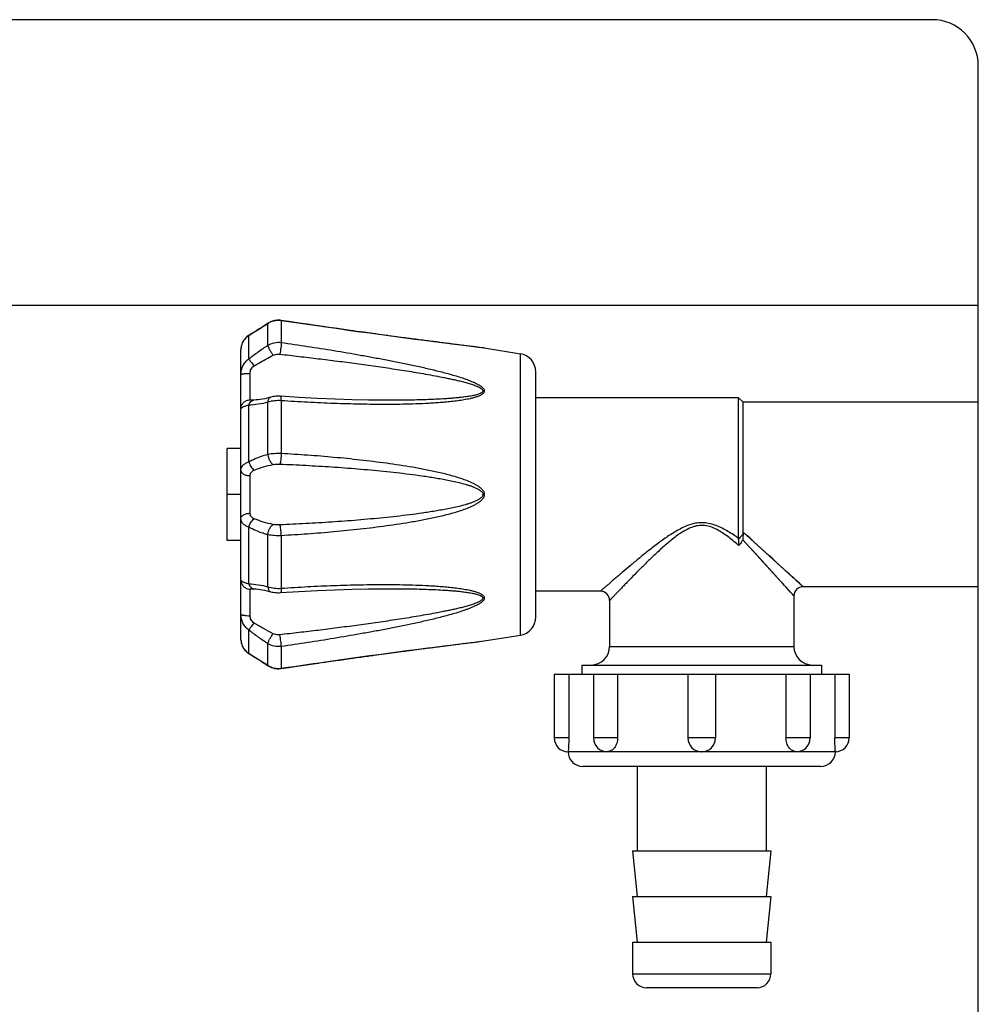
# Model space of a CAD drawing. Units: millimetres. Extents: x -1333 to 5037, y -918 to 3855.
# Drawn here: x 4781 to 4885, y 1489 to 1596 of the extents above; entities that cross this region are included whole.
import ezdxf

# ---------------------------------------------------------------- set-up
doc = ezdxf.new("R2010")
doc.units = ezdxf.units.MM
doc.header["$LTSCALE"] = 19.36
doc.layers.get('0').update_dxf_attribs({"linetype": 'CONTINUOUS'})

msp = doc.modelspace()

# ---------------------------------------------------------------- linework, layer by layer
at = {"color": 7, "linetype": 'Continuous'}
for p, q in [((4879.66, 1595.69), (4559.66, 1595.69)), ((4884.66, 1420.69), (4884.66, 1590.69)), ((4884.66, 1564.69), (4554.66, 1564.69)), ((4807.62, 1562.76), (4807.48, 1562.67)), ((4808.94, 1563.08), (4808.78, 1563.09)), ((4809.04, 1563.07), (4808.94, 1563.08)), ((4805.58, 1561.48), (4805.5, 1561.43)), ((4805.66, 1561.53), (4805.58, 1561.48)), ((4805.9, 1561.67), (4805.66, 1561.53)), ((4815.31, 1562.15), (4814.65, 1562.25)), ((4818.66, 1561.68), (4818.32, 1561.73)), ((4818.99, 1561.64), (4818.48, 1561.71)), ((4819.3, 1561.6), (4818.99, 1561.64)), ((4820.91, 1561.38), (4820.48, 1561.44)), ((4821.21, 1561.34), (4820.76, 1561.4)), ((4821.51, 1561.3), (4821.03, 1561.36)), ((4822.66, 1561.14), (4822.31, 1561.19)), ((4823, 1561.1), (4822.55, 1561.16)), ((4823.23, 1561.07), (4822.86, 1561.12)), ((4823.62, 1561.02), (4823.21, 1561.07)), ((4823.59, 1561.02), (4823.23, 1561.07)), ((4823.93, 1560.98), (4823.59, 1561.02)), ((4824.22, 1560.94), (4823.82, 1560.99)), ((4824.41, 1560.91), (4824.1, 1560.95)), ((4824.6, 1560.89), (4824.27, 1560.93)), ((4824.77, 1560.87), (4824.44, 1560.91)), ((4824.97, 1560.84), (4824.6, 1560.89)), ((4825.33, 1560.8), (4824.93, 1560.85)), ((4825.54, 1560.77), (4825.24, 1560.81)), ((4825.83, 1560.73), (4825.5, 1560.77)), ((4825.97, 1560.71), (4825.68, 1560.75)), ((4826.11, 1560.7), (4825.83, 1560.73)), ((4826.25, 1560.68), (4826, 1560.71)), ((4826.52, 1560.64), (4826.16, 1560.69)), ((4826.78, 1560.61), (4826.47, 1560.65)), ((4826.91, 1560.59), (4826.65, 1560.63)), ((4827.04, 1560.58), (4826.78, 1560.61)), ((4827.22, 1560.55), (4826.93, 1560.59)), ((4827.36, 1560.54), (4827.17, 1560.56)), ((4827.64, 1560.5), (4827.29, 1560.55)), ((4827.89, 1560.47), (4827.53, 1560.51)), ((4828.04, 1560.45), (4827.77, 1560.48)), ((4828.3, 1560.42), (4828, 1560.46)), ((4828.55, 1560.39), (4828.23, 1560.43)), ((4828.76, 1560.36), (4828.55, 1560.39)), ((4828.87, 1560.35), (4828.67, 1560.37)), ((4829.14, 1560.31), (4828.79, 1560.36)), ((4804.66, 1528.45), (4804.66, 1559.93)), ((4804.66, 1559.93), (4804.66, 1559.93)), ((4829.37, 1560.28), (4829.07, 1560.32)), ((4829.46, 1560.27), (4829.37, 1560.29)), ((4829.7, 1560.24), (4829.37, 1560.28)), ((4829.93, 1560.22), (4829.65, 1560.25)), ((4830.01, 1560.21), (4829.9, 1560.22)), ((4830.2, 1560.18), (4829.93, 1560.22)), ((4830.27, 1560.17), (4830.18, 1560.18)), ((4830.48, 1560.15), (4830.2, 1560.18)), ((4830.56, 1560.14), (4830.48, 1560.15)), ((4831.07, 1560.08), (4831.03, 1560.08)), ((4831.07, 1560.08), (4834.98, 1559.46)), ((4836.66, 1530.9), (4836.66, 1557.48)), ((4805.84, 1554.41), (4805.84, 1554.41)), ((4807.89, 1554.74), (4807.89, 1554.74)), ((4858.66, 1554.69), (4836.66, 1554.69)), ((4859.16, 1554.19), (4858.66, 1554.69)), ((4858.66, 1539.42), (4858.66, 1554.69)), ((4884.66, 1554.19), (4859.16, 1554.19)), ((4859.16, 1540.1), (4859.16, 1554.19)), ((4804.66, 1549.19), (4803.16, 1549.19)), ((4803.16, 1539.19), (4803.16, 1549.19)), ((4804.66, 1544.19), (4803.16, 1544.19)), ((4804.66, 1539.19), (4803.16, 1539.19)), ((4805.84, 1533.97), (4805.84, 1533.97)), ((4805.97, 1533.97), (4806.04, 1533.96)), ((4806.04, 1533.96), (4806.04, 1533.96)), ((4820.13, 1533.97), (4820.64, 1533.97)), ((4843.66, 1533.69), (4836.66, 1533.69)), ((4884.66, 1534.19), (4865.66, 1534.19)), ((4807.89, 1533.64), (4807.89, 1533.64)), ((4844.66, 1532.69), (4844.66, 1527.69)), ((4864.66, 1533.19), (4864.66, 1527.69)), ((4831.07, 1528.3), (4834.98, 1528.92)), ((4822.55, 1527.22), (4823, 1527.28)), ((4822.86, 1527.26), (4823.21, 1527.31)), ((4823.05, 1527.29), (4823.42, 1527.33)), ((4823.23, 1527.31), (4823.59, 1527.36)), ((4823.42, 1527.33), (4823.76, 1527.38)), ((4823.62, 1527.36), (4824.02, 1527.41)), ((4823.93, 1527.4), (4824.27, 1527.45)), ((4824.22, 1527.44), (4824.6, 1527.49)), ((4824.44, 1527.47), (4824.77, 1527.51)), ((4824.6, 1527.49), (4824.97, 1527.54)), ((4824.93, 1527.53), (4825.24, 1527.57)), ((4825.15, 1527.56), (4825.5, 1527.61)), ((4825.39, 1527.59), (4825.67, 1527.63)), ((4825.54, 1527.61), (4825.83, 1527.65)), ((4825.68, 1527.63), (4825.97, 1527.67)), ((4825.83, 1527.65), (4826.11, 1527.68)), ((4826, 1527.67), (4826.32, 1527.71)), ((4826.25, 1527.7), (4826.63, 1527.75)), ((4826.52, 1527.74), (4826.78, 1527.77)), ((4826.65, 1527.75), (4826.91, 1527.79)), ((4826.78, 1527.77), (4827.17, 1527.82)), ((4827.07, 1527.81), (4827.41, 1527.85)), ((4827.36, 1527.84), (4827.65, 1527.88)), ((4827.64, 1527.88), (4828, 1527.92)), ((4827.91, 1527.91), (4828.23, 1527.95)), ((4828.17, 1527.94), (4828.34, 1527.97)), ((4828.3, 1527.96), (4828.76, 1528.02)), ((4828.67, 1528.01), (4829.03, 1528.05)), ((4828.97, 1528.04), (4829.17, 1528.07)), ((4829.14, 1528.07), (4829.46, 1528.11)), ((4829.37, 1528.09), (4829.56, 1528.12)), ((4829.48, 1528.11), (4829.7, 1528.13)), ((4829.65, 1528.13), (4829.84, 1528.15)), ((4829.8, 1528.15), (4830.1, 1528.18)), ((4830.01, 1528.17), (4830.1, 1528.18)), ((4830.1, 1528.18), (4830.27, 1528.2)), ((4830.2, 1528.2), (4830.39, 1528.22)), ((4830.35, 1528.21), (4830.5, 1528.23)), ((4830.48, 1528.23), (4830.83, 1528.27)), ((4830.83, 1528.27), (4831.03, 1528.3)), ((4831.03, 1528.3), (4831.07, 1528.3)), ((4805.36, 1527.05), (4805.48, 1526.96)), ((4805.48, 1526.96), (4805.58, 1526.9)), ((4805.58, 1526.9), (4805.67, 1526.85)), ((4805.66, 1526.85), (4805.9, 1526.71)), ((4805.89, 1526.71), (4806.14, 1526.56)), ((4806.13, 1526.57), (4806.39, 1526.4)), ((4806.38, 1526.41), (4806.65, 1526.24)), ((4806.64, 1526.25), (4806.92, 1526.07)), ((4815.82, 1526.3), (4816.44, 1526.39)), ((4816.31, 1526.37), (4816.85, 1526.44)), ((4816.78, 1526.43), (4817.24, 1526.5)), ((4817.23, 1526.5), (4817.66, 1526.56)), ((4817.61, 1526.55), (4818.08, 1526.61)), ((4817.97, 1526.6), (4818.48, 1526.67)), ((4818.32, 1526.65), (4818.86, 1526.72)), ((4818.66, 1526.69), (4818.99, 1526.74)), ((4820.26, 1526.91), (4820.76, 1526.98)), ((4820.59, 1526.96), (4821.03, 1527.02)), ((4820.91, 1527), (4821.3, 1527.05)), ((4821.51, 1527.08), (4821.79, 1527.12)), ((4821.79, 1527.12), (4822.25, 1527.18)), ((4822.06, 1527.15), (4822.46, 1527.21)), ((4822.31, 1527.19), (4822.66, 1527.23)), ((4806.91, 1526.08), (4807.2, 1525.89)), ((4807.18, 1525.9), (4807.48, 1525.71)), ((4807.47, 1525.72), (4807.62, 1525.62)), ((4807.48, 1525.71), (4807.62, 1525.62)), ((4807.62, 1525.62), (4807.7, 1525.57)), ((4807.7, 1525.57), (4807.84, 1525.49)), ((4808.92, 1525.3), (4809.04, 1525.31)), ((4812.94, 1525.89), (4813.63, 1525.99)), ((4813.59, 1525.98), (4814.19, 1526.07)), ((4814.15, 1526.06), (4814.76, 1526.15)), ((4841.66, 1525.69), (4867.66, 1525.69)), ((4841.66, 1525.69), (4841.66, 1524.69)), ((4867.66, 1525.69), (4867.66, 1524.69)), ((4838.66, 1524.69), (4870.66, 1524.69)), ((4838.66, 1524.69), (4838.66, 1517.78)), ((4840.24, 1524.69), (4840.24, 1517.78)), ((4842.91, 1524.69), (4842.91, 1517.78)), ((4845.53, 1524.69), (4845.53, 1517.78)), ((4853.16, 1524.69), (4853.16, 1517.78)), ((4856.16, 1524.69), (4856.16, 1517.78)), ((4863.8, 1524.69), (4863.8, 1517.78)), ((4866.42, 1524.69), (4866.42, 1517.78)), ((4869.09, 1524.69), (4869.09, 1517.78)), ((4870.66, 1524.69), (4870.66, 1517.78)), ((4840.16, 1516.29), (4840.15, 1516.29)), ((4840.17, 1516.38), (4840.16, 1516.29)), ((4844.42, 1516.29), (4844.4, 1516.29)), ((4854.67, 1516.29), (4854.65, 1516.29)), ((4864.93, 1516.29), (4864.91, 1516.29)), ((4869.16, 1516.29), (4869.16, 1516.34)), ((4869.17, 1516.29), (4869.16, 1516.29)), ((4867.56, 1514.69), (4841.76, 1514.69)), ((4847.66, 1514.69), (4847.66, 1505.54)), ((4861.66, 1514.69), (4861.66, 1505.54)), ((4847.16, 1505.54), (4862.16, 1505.54)), ((4847.16, 1505.54), (4847.66, 1500.59)), ((4862.16, 1505.54), (4861.66, 1500.59)), ((4847.16, 1500.59), (4862.16, 1500.59)), ((4847.16, 1500.59), (4847.66, 1495.64)), ((4862.16, 1500.59), (4861.66, 1495.64)), ((4847.16, 1495.64), (4862.16, 1495.64)), ((4847.16, 1495.64), (4847.16, 1492.19)), ((4862.16, 1495.64), (4862.16, 1492.19)), ((4860.66, 1490.69), (4848.66, 1490.69))]:
    msp.add_line(p, q, dxfattribs=at)
at = {"color": 9, "linetype": 'Continuous'}
for p, q in [((4807.59, 1560.38), (4807.59, 1562.72)), ((4809.05, 1560.68), (4809.05, 1563.04)), ((4805.58, 1561.46), (4805.52, 1561.42)), ((4805.52, 1558.89), (4805.52, 1561.42)), ((4831.07, 1560.08), (4830.78, 1560.11)), ((4834.98, 1528.92), (4834.98, 1559.46)), ((4805.66, 1554.45), (4805.66, 1557.33)), ((4807.59, 1548.56), (4807.59, 1554.2)), ((4809.05, 1548.66), (4809.05, 1554.36)), ((4805.52, 1547.74), (4805.52, 1553.87)), ((4805.66, 1542.15), (4805.66, 1546.23)), ((4805.52, 1534.51), (4805.52, 1540.64)), ((4865.66, 1534.19), (4859.16, 1540.1)), ((4807.59, 1534.17), (4807.59, 1539.82)), ((4809.05, 1534.02), (4809.05, 1539.72)), ((4864.66, 1533.19), (4859.13, 1539.28)), ((4805.66, 1531.04), (4805.66, 1533.93)), ((4805.52, 1526.95), (4805.52, 1529.49)), ((4807.59, 1525.66), (4807.59, 1528)), ((4809.05, 1525.34), (4809.05, 1527.7)), ((4830.77, 1528.27), (4831.07, 1528.3)), ((4844.66, 1527.69), (4864.66, 1527.69)), ((4840.24, 1517.78), (4838.66, 1517.78)), ((4845.53, 1517.78), (4842.91, 1517.78)), ((4856.16, 1517.78), (4853.16, 1517.78)), ((4866.42, 1517.78), (4863.8, 1517.78)), ((4870.66, 1517.78), (4869.09, 1517.78)), ((4844.4, 1516.29), (4840.16, 1516.29)), ((4854.65, 1516.29), (4844.42, 1516.29)), ((4864.91, 1516.29), (4854.67, 1516.29)), ((4869.16, 1516.29), (4864.93, 1516.29)), ((4847.16, 1492.19), (4862.16, 1492.19))]:
    msp.add_line(p, q, dxfattribs=at)
at = {"color": 7, "linetype": 'Continuous'}
for points in [[(4807.48, 1562.67), (4807.2, 1562.49), (4806.92, 1562.31), (4806.65, 1562.14), (4806.39, 1561.98), (4806.14, 1561.82), (4805.9, 1561.67)], [(4809.04, 1563.07), (4808.92, 1563.08), (4808.76, 1563.09), (4808.6, 1563.09), (4808.44, 1563.07), (4808.29, 1563.04), (4808.13, 1563), (4807.98, 1562.95), (4807.84, 1562.89), (4807.7, 1562.81), (4807.62, 1562.76)], [(4807.85, 1562.89), (4807.71, 1562.82), (4807.62, 1562.76)], [(4808.78, 1563.09), (4808.62, 1563.09), (4808.46, 1563.07), (4808.3, 1563.05), (4808.15, 1563.01), (4808, 1562.96), (4807.85, 1562.89)], [(4814.76, 1562.23), (4814.15, 1562.32), (4813.63, 1562.39), (4813.07, 1562.47), (4812.49, 1562.56), (4811.88, 1562.65), (4811.22, 1562.75), (4810.51, 1562.85), (4809.75, 1562.96), (4809.04, 1563.07)], [(4814.19, 1562.31), (4813.59, 1562.4), (4812.94, 1562.49), (4812.26, 1562.59), (4811.53, 1562.7), (4810.73, 1562.82), (4809.87, 1562.94), (4809.04, 1563.07)], [(4805.58, 1561.48), (4805.48, 1561.42), (4805.36, 1561.33), (4805.24, 1561.22), (4805.13, 1561.12), (4805.04, 1561), (4804.95, 1560.88), (4804.87, 1560.75), (4804.81, 1560.61), (4804.75, 1560.47), (4804.71, 1560.33), (4804.68, 1560.18), (4804.67, 1560.03), (4804.66, 1559.93)], [(4805.5, 1561.43), (4805.37, 1561.34), (4805.26, 1561.24)], [(4816.02, 1562.05), (4815.59, 1562.11), (4815.13, 1562.18)], [(4816.44, 1561.99), (4815.82, 1562.08), (4815.31, 1562.15)], [(4818.08, 1561.77), (4817.66, 1561.82), (4817.23, 1561.88), (4816.78, 1561.95), (4816.31, 1562.01)], [(4818.48, 1561.71), (4817.97, 1561.78), (4817.61, 1561.83), (4817.24, 1561.88), (4816.85, 1561.94), (4816.44, 1561.99)], [(4819.61, 1561.55), (4819.23, 1561.61), (4818.86, 1561.66)], [(4820.26, 1561.47), (4819.93, 1561.51), (4819.58, 1561.56)], [(4820.59, 1561.42), (4820.2, 1561.47), (4819.91, 1561.51), (4819.61, 1561.55)], [(4805.26, 1561.24), (4805.15, 1561.13), (4805.05, 1561.01), (4804.96, 1560.89), (4804.88, 1560.76), (4804.81, 1560.63), (4804.76, 1560.49), (4804.72, 1560.34), (4804.69, 1560.2), (4804.67, 1560.05), (4804.66, 1559.93)], [(4822.46, 1561.17), (4822.03, 1561.23), (4821.8, 1561.26), (4821.55, 1561.29), (4821.3, 1561.33)], [(4822.06, 1561.22), (4821.79, 1561.26), (4821.51, 1561.3)], [(4831.03, 1560.08), (4830.5, 1560.15), (4830.42, 1560.15)], [(4806.04, 1554.41), (4805.98, 1554.41), (4805.94, 1554.41), (4805.92, 1554.41), (4805.89, 1554.41), (4805.87, 1554.41), (4805.85, 1554.41), (4805.84, 1554.41)], [(4807.89, 1554.74), (4807.77, 1554.7), (4807.5, 1554.63), (4807.25, 1554.58), (4807, 1554.53), (4806.77, 1554.49), (4806.54, 1554.46), (4806.32, 1554.44), (4806.12, 1554.42), (4806.04, 1554.41)], [(4808.96, 1554.84), (4808.81, 1554.85), (4808.66, 1554.85), (4808.5, 1554.84), (4808.35, 1554.82), (4808.2, 1554.8), (4808.05, 1554.77), (4807.89, 1554.74)], [(4820.64, 1554.41), (4820.13, 1554.41), (4818.49, 1554.42), (4816.73, 1554.46), (4814.88, 1554.52), (4812.96, 1554.61), (4810.96, 1554.71), (4808.96, 1554.84)], [(4805.84, 1533.97), (4805.85, 1533.97), (4805.87, 1533.97), (4805.89, 1533.97), (4805.91, 1533.97), (4805.94, 1533.97), (4805.97, 1533.97)], [(4806.04, 1533.96), (4806.11, 1533.96), (4806.31, 1533.94), (4806.53, 1533.92), (4806.75, 1533.89), (4806.99, 1533.85), (4807.24, 1533.8), (4807.49, 1533.75), (4807.75, 1533.68), (4807.89, 1533.64)], [(4808.96, 1533.54), (4810.96, 1533.67), (4812.96, 1533.77), (4814.88, 1533.86), (4816.72, 1533.92), (4818.49, 1533.95), (4820.13, 1533.97)], [(4807.89, 1533.64), (4808.04, 1533.61), (4808.18, 1533.58), (4808.34, 1533.56), (4808.49, 1533.54), (4808.64, 1533.53), (4808.8, 1533.53), (4808.96, 1533.54)], [(4804.66, 1528.45), (4804.67, 1528.33), (4804.69, 1528.18), (4804.72, 1528.04), (4804.76, 1527.89), (4804.81, 1527.75), (4804.88, 1527.62), (4804.96, 1527.49), (4805.05, 1527.37), (4805.15, 1527.25), (4805.26, 1527.14), (4805.37, 1527.04), (4805.5, 1526.95), (4805.58, 1526.9)], [(4804.66, 1528.45), (4804.67, 1528.35), (4804.68, 1528.2), (4804.71, 1528.05), (4804.75, 1527.91), (4804.81, 1527.77), (4804.87, 1527.63), (4804.95, 1527.5), (4805.04, 1527.38), (4805.13, 1527.26), (4805.24, 1527.15), (4805.36, 1527.05)], [(4814.65, 1526.13), (4815.31, 1526.23), (4815.82, 1526.3)], [(4815.13, 1526.2), (4815.59, 1526.26), (4816.02, 1526.33)], [(4818.86, 1526.72), (4819.3, 1526.78), (4819.61, 1526.82), (4819.91, 1526.86), (4820.2, 1526.9), (4820.48, 1526.94)], [(4819.23, 1526.77), (4819.58, 1526.82), (4819.93, 1526.87), (4820.26, 1526.91)], [(4821.21, 1527.04), (4821.55, 1527.09), (4821.8, 1527.12)], [(4807.62, 1525.62), (4807.71, 1525.56), (4807.85, 1525.49), (4808, 1525.42), (4808.15, 1525.37), (4808.3, 1525.33), (4808.46, 1525.31), (4808.62, 1525.29), (4808.78, 1525.29), (4808.94, 1525.3), (4809.04, 1525.31)], [(4807.84, 1525.49), (4807.98, 1525.43), (4808.13, 1525.38), (4808.29, 1525.34), (4808.44, 1525.31), (4808.6, 1525.29), (4808.76, 1525.29), (4808.92, 1525.3)], [(4809.04, 1525.31), (4809.87, 1525.43), (4810.73, 1525.56), (4811.53, 1525.68), (4812.26, 1525.79), (4812.94, 1525.89)], [(4809.75, 1525.42), (4810.51, 1525.53), (4811.22, 1525.63), (4811.88, 1525.73), (4812.49, 1525.82), (4813.07, 1525.9)], [(4840.17, 1516.38), (4840.17, 1516.34), (4840.17, 1516.31), (4840.16, 1516.3), (4840.16, 1516.29)], [(4869.16, 1516.29), (4869.16, 1516.3), (4869.16, 1516.31), (4869.16, 1516.34)]]:
    msp.add_lwpolyline(points, dxfattribs=at)
at = {"color": 9, "linetype": 'Continuous'}
for points in [[(4865.23, 1534.59), (4864.88, 1534.91), (4864.66, 1535.1), (4864.41, 1535.33), (4864.14, 1535.58), (4863.83, 1535.85), (4863.49, 1536.16), (4863.12, 1536.5), (4862.73, 1536.86), (4862.32, 1537.23), (4861.89, 1537.62), (4861.47, 1538.01), (4861.06, 1538.38), (4860.66, 1538.74), (4860.28, 1539.09), (4859.9, 1539.44), (4859.53, 1539.77), (4859.16, 1540.1)], [(4864.02, 1533.9), (4863.84, 1534.1), (4863.64, 1534.32), (4863.41, 1534.57), (4863.16, 1534.84), (4862.88, 1535.15), (4862.58, 1535.48), (4862.25, 1535.84), (4861.91, 1536.22), (4861.55, 1536.62), (4861.18, 1537.02), (4860.82, 1537.41), (4860.47, 1537.81), (4860.12, 1538.19), (4859.78, 1538.56), (4859.45, 1538.92), (4859.13, 1539.28)], [(4864.51, 1533.36), (4864.3, 1533.58), (4864.02, 1533.9)], [(4865.66, 1534.19), (4865.65, 1534.2), (4865.62, 1534.23), (4865.56, 1534.28), (4865.47, 1534.36), (4865.36, 1534.46), (4865.23, 1534.59)], [(4864.66, 1533.19), (4864.65, 1533.2), (4864.63, 1533.23), (4864.58, 1533.28), (4864.51, 1533.36)]]:
    msp.add_lwpolyline(points, dxfattribs=at)
at = {"color": 7, "linetype": 'Continuous'}
for centre, radius, start, end in [((4879.66, 1590.69), 5, 0, 90), ((4834.66, 1557.48), 2, 0, 81), ((4857.48, 1539.42), 1.18, 355.9682, 0.0295), ((4843.66, 1532.69), 1, 359.9991, 90.0009), ((4865.66, 1533.19), 1, 89.9979, 180.0021), ((4834.66, 1530.9), 2, 279, 360), ((4842.66, 1527.69), 2, 270, 360), ((4866.66, 1527.69), 2, 180, 270), ((4840.15, 1517.78), 1.49, 180, 270), ((4844.4, 1517.78), 1.49, 180, 270), ((4854.65, 1517.78), 1.49, 180, 270), ((4854.67, 1517.78), 1.49, 270, 360), ((4864.93, 1517.78), 1.49, 270, 360), ((4869.17, 1517.78), 1.49, 270, 360), ((4841.76, 1516.29), 1.6, 180, 270), ((4867.56, 1516.29), 1.6, 270, 360), ((4881.25, 1517.57), 12.15, 185.6295, 185.8137), ((4848.66, 1492.19), 1.5, 180, 270), ((4860.66, 1492.19), 1.5, 270, 360)]:
    msp.add_arc(centre, radius, start, end, dxfattribs=at)
at = {"color": 9, "linetype": 'Continuous'}
for centre, radius, start, end in [((4808.71, 1561.04), 2.01, 122.4938, 123.6477), ((4808.72, 1561.02), 2.04, 116.5473, 122.4852), ((4808.73, 1560.98), 2.09, 81.3685, 88.3795), ((4806.6, 1559.74), 2, 122.6322, 128.7042), ((4774.68, 1612.94), 60.05, 300.9795, 301.1379), ((4806.3, 1559.93), 1.64, 175.5798, 179.9949), ((4806.32, 1559.93), 1.65, 172.7891, 175.5829), ((4806.3, 1528.45), 1.64, 180.0042, 184.0995), ((4806.32, 1528.45), 1.65, 184.0968, 186.7311), ((4806.33, 1528.45), 1.66, 186.7309, 189.1722), ((4806.6, 1528.64), 2, 231.2923, 237.3678), ((4774.82, 1475.68), 59.76, 58.9329, 59.0929), ((4774.64, 1475.37), 60.12, 58.761, 58.9329), ((4772.23, 1471.54), 64.65, 56.8429, 57.1094), ((4808.71, 1527.34), 2.03, 236.3564, 239.9156), ((4808.72, 1527.36), 2.05, 239.914, 243.4489), ((4808.73, 1527.4), 2.09, 271.6205, 278.6315)]:
    msp.add_arc(centre, radius, start, end, dxfattribs=at)
for points, knots in [([(4807.59, 1562.72), (4807.43, 1562.62), (4806.82, 1562.22), (4806.19, 1561.83), (4805.73, 1561.55)], [0, 0, 0, 0, 0.255474, 1, 1, 1, 1]), ([(4807.59, 1562.72), (4807.59, 1562.73), (4807.6, 1562.74), (4807.61, 1562.75), (4807.62, 1562.76)], [0, 0, 0, 0, 0.28501, 1, 1, 1, 1]), ([(4808.79, 1563.06), (4808.62, 1563.07), (4808.28, 1563.04), (4807.96, 1562.92), (4807.81, 1562.85)], [0, 0, 0, 0, 0.501194, 1, 1, 1, 1]), ([(4809.05, 1563.04), (4809.05, 1563.05), (4809.05, 1563.06), (4809.04, 1563.07), (4809.04, 1563.07)], [0, 0, 0, 0, 0.695855, 1, 1, 1, 1]), ([(4830.78, 1560.11), (4829.06, 1560.32), (4821.8, 1561.21), (4814.56, 1562.22), (4809.05, 1563.04)], [0, 0, 0, 0, 0.237699, 1, 1, 1, 1]), ([(4805.52, 1561.42), (4805.52, 1561.43), (4805.54, 1561.45), (4805.56, 1561.47), (4805.58, 1561.48)], [0, 0, 0, 0, 0.258296, 1, 1, 1, 1]), ([(4805.35, 1561.3), (4805.16, 1561.15), (4804.86, 1560.8), (4804.7, 1560.35), (4804.68, 1560.14)], [0, 0, 0, 0, 0.517634, 1, 1, 1, 1]), ([(4805.52, 1558.89), (4805.85, 1559.16), (4806.53, 1559.67), (4807.24, 1560.15), (4807.59, 1560.38)], [0, 0, 0, 0, 0.503205, 1, 1, 1, 1]), ([(4807.59, 1560.38), (4807.8, 1560.51), (4808.28, 1560.7), (4808.8, 1560.71), (4809.05, 1560.68)], [0, 0, 0, 0, 0.495472, 1, 1, 1, 1]), ([(4807.59, 1560.38), (4807.6, 1560.35), (4807.61, 1560.28), (4807.67, 1560.11), (4807.78, 1559.87), (4807.96, 1559.58), (4808.09, 1559.38), (4808.16, 1559.29)], [0, 0, 0, 0, 0.081109, 0.181557, 0.428762, 0.713177, 1, 1, 1, 1]), ([(4809.05, 1560.68), (4809.05, 1560.6), (4809.03, 1560.41), (4808.98, 1559.99), (4808.93, 1559.64), (4808.89, 1559.41)], [0, 0, 0, 0, 0.189904, 0.442669, 1, 1, 1, 1]), ([(4809.05, 1560.68), (4810, 1560.54), (4811.9, 1560.26), (4814.76, 1559.81), (4817.13, 1559.4), (4819.03, 1559.06), (4820.45, 1558.79), (4821.87, 1558.52), (4823.29, 1558.22), (4824.7, 1557.91), (4825.87, 1557.63), (4826.8, 1557.39), (4827.49, 1557.2), (4828.18, 1557), (4828.75, 1556.81), (4829.2, 1556.65), (4829.53, 1556.53), (4829.85, 1556.39), (4830.17, 1556.25), (4830.47, 1556.09), (4830.71, 1555.93), (4830.87, 1555.79), (4830.97, 1555.68), (4831.05, 1555.56), (4831.08, 1555.42), (4831.05, 1555.29), (4830.97, 1555.18), (4830.87, 1555.09), (4830.71, 1554.97), (4830.47, 1554.86), (4830.17, 1554.75), (4829.85, 1554.66), (4829.53, 1554.58), (4829.2, 1554.51), (4828.75, 1554.43), (4828.18, 1554.35), (4827.49, 1554.26), (4826.8, 1554.19), (4826.1, 1554.14), (4825.4, 1554.09), (4824.46, 1554.04), (4823.28, 1554), (4821.87, 1553.96), (4820.45, 1553.95), (4819.03, 1553.96), (4817.13, 1553.99), (4814.75, 1554.05), (4811.9, 1554.18), (4810, 1554.3), (4809.05, 1554.36)], [0, 0, 0, 0, 0.063787, 0.127624, 0.191499, 0.223446, 0.255396, 0.287345, 0.319287, 0.351214, 0.383108, 0.399034, 0.414937, 0.430804, 0.446616, 0.454489, 0.462329, 0.47012, 0.477838, 0.485434, 0.492804, 0.49634, 0.499712, 0.502854, 0.505756, 0.508562, 0.511483, 0.514583, 0.517843, 0.52469, 0.531817, 0.539113, 0.54652, 0.554004, 0.561547, 0.576755, 0.592081, 0.607488, 0.622956, 0.638471, 0.654023, 0.685215, 0.716495, 0.747843, 0.779244, 0.810689, 0.873685, 0.936795, 1, 1, 1, 1]), ([(4806.09, 1558.14), (4806.26, 1558.24), (4806.94, 1558.65), (4807.63, 1559.02), (4808.16, 1559.29)], [0, 0, 0, 0, 0.251555, 1, 1, 1, 1]), ([(4808.16, 1559.29), (4808.33, 1559.37), (4808.58, 1559.43), (4808.83, 1559.42), (4808.89, 1559.41)], [0, 0, 0, 0, 0.74745, 1, 1, 1, 1]), ([(4808.89, 1559.41), (4809.58, 1559.33), (4810.97, 1559.17), (4813.05, 1558.92), (4815.13, 1558.67), (4817.2, 1558.39), (4819.28, 1558.11), (4821.01, 1557.85), (4822.39, 1557.64), (4823.42, 1557.47), (4824.45, 1557.3), (4825.48, 1557.11), (4826.34, 1556.95), (4827.02, 1556.81), (4827.54, 1556.7), (4828.04, 1556.59), (4828.55, 1556.47), (4829.05, 1556.34), (4829.47, 1556.22), (4829.8, 1556.11), (4830.04, 1556.03), (4830.28, 1555.93), (4830.47, 1555.85), (4830.61, 1555.77), (4830.71, 1555.7), (4830.8, 1555.63), (4830.88, 1555.55), (4830.91, 1555.47), (4830.91, 1555.41), (4830.89, 1555.35), (4830.84, 1555.28), (4830.73, 1555.19), (4830.55, 1555.11), (4830.33, 1555.03), (4830.1, 1554.97), (4829.86, 1554.91), (4829.61, 1554.87), (4829.28, 1554.81), (4828.86, 1554.75), (4828.36, 1554.69), (4827.85, 1554.65), (4827.34, 1554.6), (4826.66, 1554.56), (4825.8, 1554.51), (4824.77, 1554.47), (4823.74, 1554.44), (4822.36, 1554.41), (4821.33, 1554.41), (4820.64, 1554.41)], [0, 0, 0, 0, 0.063397, 0.126818, 0.190257, 0.253713, 0.317181, 0.380653, 0.412389, 0.444121, 0.475848, 0.507564, 0.539261, 0.555099, 0.570926, 0.586738, 0.602526, 0.61828, 0.633975, 0.641786, 0.649558, 0.657267, 0.664866, 0.668596, 0.672244, 0.675761, 0.679063, 0.68204, 0.683452, 0.684859, 0.687831, 0.691037, 0.697911, 0.705118, 0.712496, 0.719978, 0.727527, 0.735126, 0.750423, 0.765814, 0.781267, 0.796766, 0.8123, 0.843447, 0.874669, 0.905947, 0.937267, 1, 1, 1, 1]), ([(4804.66, 1557.17), (4804.66, 1557.34), (4804.7, 1557.67), (4804.86, 1558.15), (4805.14, 1558.57), (4805.38, 1558.79), (4805.52, 1558.89)], [0, 0, 0, 0, 0.251098, 0.500632, 0.749784, 1, 1, 1, 1]), ([(4805.52, 1558.89), (4805.55, 1558.84), (4805.63, 1558.73), (4805.82, 1558.48), (4805.98, 1558.28), (4806.09, 1558.14)], [0, 0, 0, 0, 0.175361, 0.414204, 1, 1, 1, 1]), ([(4804.66, 1557.17), (4804.66, 1557.18), (4804.68, 1557.2), (4804.71, 1557.22), (4804.76, 1557.24), (4804.84, 1557.27), (4804.97, 1557.29), (4805.12, 1557.31), (4805.35, 1557.33), (4805.54, 1557.33), (4805.66, 1557.33)], [0, 0, 0, 0, 0.035965, 0.063474, 0.09861, 0.191985, 0.314554, 0.462264, 0.629944, 1, 1, 1, 1]), ([(4805.66, 1557.33), (4805.66, 1557.41), (4805.68, 1557.57), (4805.76, 1557.8), (4805.9, 1557.99), (4806.03, 1558.09), (4806.09, 1558.14)], [0, 0, 0, 0, 0.248767, 0.498998, 0.749556, 1, 1, 1, 1]), ([(4804.66, 1553.47), (4804.66, 1553.6), (4804.72, 1553.86), (4804.94, 1554.18), (4805.27, 1554.4), (4805.53, 1554.45), (4805.66, 1554.45)], [0, 0, 0, 0, 0.248466, 0.49779, 0.748408, 1, 1, 1, 1]), ([(4805.52, 1553.87), (4805.54, 1553.94), (4805.6, 1554.08), (4805.72, 1554.26), (4805.87, 1554.38), (4805.98, 1554.41), (4806.04, 1554.41)], [0, 0, 0, 0, 0.294678, 0.557945, 0.78918, 1, 1, 1, 1]), ([(4807.59, 1554.2), (4807.25, 1554.11), (4806.56, 1553.96), (4805.86, 1553.88), (4805.52, 1553.87)], [0, 0, 0, 0, 0.510759, 1, 1, 1, 1]), ([(4805.84, 1554.41), (4805.82, 1554.41), (4805.77, 1554.41), (4805.72, 1554.41), (4805.69, 1554.42), (4805.67, 1554.43), (4805.66, 1554.45), (4805.66, 1554.45)], [0, 0, 0, 0, 0.406853, 0.69579, 0.798565, 0.878111, 1, 1, 1, 1]), ([(4807.59, 1554.2), (4807.6, 1554.27), (4807.62, 1554.39), (4807.68, 1554.56), (4807.77, 1554.68), (4807.85, 1554.72), (4807.89, 1554.74)], [0, 0, 0, 0, 0.306909, 0.573374, 0.799658, 1, 1, 1, 1]), ([(4809.05, 1554.36), (4808.79, 1554.38), (4808.3, 1554.37), (4807.82, 1554.28), (4807.59, 1554.2)], [0, 0, 0, 0, 0.517144, 1, 1, 1, 1]), ([(4809.05, 1554.36), (4809.05, 1554.43), (4809.04, 1554.52), (4809.03, 1554.64), (4809.02, 1554.7), (4809.01, 1554.76), (4808.99, 1554.81), (4808.98, 1554.84), (4808.96, 1554.84)], [0, 0, 0, 0, 0.396254, 0.562485, 0.703336, 0.817359, 0.903792, 1, 1, 1, 1]), ([(4805.52, 1553.87), (4805.4, 1553.84), (4805.22, 1553.8), (4805.01, 1553.72), (4804.89, 1553.67), (4804.79, 1553.62), (4804.72, 1553.56), (4804.68, 1553.52), (4804.66, 1553.48), (4804.66, 1553.47)], [0, 0, 0, 0, 0.390969, 0.553125, 0.690695, 0.802942, 0.890157, 0.954129, 1, 1, 1, 1]), ([(4807.59, 1548.56), (4807.82, 1548.61), (4808.31, 1548.66), (4808.79, 1548.67), (4809.05, 1548.66)], [0, 0, 0, 0, 0.479774, 1, 1, 1, 1]), ([(4809.05, 1548.66), (4809.05, 1548.54), (4809.03, 1548.3), (4809, 1547.97), (4808.96, 1547.72), (4808.92, 1547.57), (4808.9, 1547.51), (4808.89, 1547.49)], [0, 0, 0, 0, 0.306484, 0.599061, 0.840101, 0.931624, 1, 1, 1, 1]), ([(4809.05, 1548.66), (4810, 1548.61), (4811.9, 1548.49), (4814.76, 1548.26), (4817.61, 1547.97), (4820.45, 1547.62), (4822.82, 1547.26), (4824.7, 1546.92), (4825.87, 1546.67), (4826.8, 1546.45), (4827.49, 1546.27), (4828.18, 1546.06), (4828.86, 1545.84), (4829.42, 1545.62), (4829.85, 1545.41), (4830.17, 1545.25), (4830.48, 1545.05), (4830.76, 1544.83), (4830.99, 1544.55), (4831.07, 1544.31), (4831.07, 1544.19)], [0, 0, 0, 0, 0.124728, 0.249529, 0.374401, 0.499345, 0.624358, 0.686895, 0.749451, 0.780738, 0.812032, 0.843331, 0.874639, 0.905955, 0.921621, 0.937292, 0.952971, 0.96866, 0.984351, 1, 1, 1, 1]), ([(4804.66, 1546.81), (4804.66, 1546.91), (4804.7, 1547.11), (4804.88, 1547.38), (4805.16, 1547.59), (4805.39, 1547.69), (4805.52, 1547.74)], [0, 0, 0, 0, 0.216446, 0.442046, 0.699616, 1, 1, 1, 1]), ([(4805.52, 1547.74), (4805.69, 1547.83), (4806.35, 1548.16), (4807.06, 1548.42), (4807.59, 1548.56)], [0, 0, 0, 0, 0.254611, 1, 1, 1, 1]), ([(4805.52, 1547.74), (4805.57, 1547.56), (4805.69, 1547.3), (4805.9, 1547), (4806.03, 1546.87), (4806.09, 1546.82)], [0, 0, 0, 0, 0.516307, 0.770425, 1, 1, 1, 1]), ([(4807.59, 1548.56), (4807.6, 1548.44), (4807.64, 1548.2), (4807.77, 1547.88), (4807.94, 1547.61), (4808.09, 1547.48), (4808.16, 1547.44)], [0, 0, 0, 0, 0.275695, 0.549259, 0.79628, 1, 1, 1, 1]), ([(4804.66, 1546.81), (4804.66, 1546.77), (4804.68, 1546.69), (4804.74, 1546.58), (4804.83, 1546.48), (4805.01, 1546.36), (4805.29, 1546.25), (4805.54, 1546.23), (4805.66, 1546.23)], [0, 0, 0, 0, 0.091278, 0.189024, 0.297379, 0.418324, 0.694386, 1, 1, 1, 1]), ([(4805.66, 1546.23), (4805.66, 1546.29), (4805.68, 1546.42), (4805.76, 1546.59), (4805.91, 1546.73), (4806.03, 1546.79), (4806.09, 1546.82)], [0, 0, 0, 0, 0.242479, 0.481378, 0.730794, 1, 1, 1, 1]), ([(4806.09, 1546.82), (4806.43, 1546.96), (4807.11, 1547.2), (4807.81, 1547.37), (4808.16, 1547.44)], [0, 0, 0, 0, 0.503084, 1, 1, 1, 1]), ([(4808.16, 1547.44), (4808.28, 1547.46), (4808.52, 1547.49), (4808.77, 1547.49), (4808.89, 1547.49)], [0, 0, 0, 0, 0.487706, 1, 1, 1, 1]), ([(4808.89, 1547.49), (4809.83, 1547.45), (4811.71, 1547.36), (4814.52, 1547.19), (4816.86, 1547.02), (4818.73, 1546.85), (4820.14, 1546.72), (4821.54, 1546.57), (4822.94, 1546.4), (4824.34, 1546.22), (4825.73, 1546), (4826.89, 1545.8), (4827.81, 1545.61), (4828.5, 1545.44), (4829.07, 1545.29), (4829.52, 1545.15), (4829.85, 1545.03), (4830.17, 1544.89), (4830.44, 1544.76), (4830.63, 1544.62), (4830.77, 1544.51), (4830.88, 1544.37), (4830.91, 1544.25), (4830.91, 1544.19)], [0, 0, 0, 0, 0.124846, 0.249733, 0.37466, 0.437139, 0.499627, 0.562125, 0.624633, 0.687151, 0.749678, 0.812216, 0.84349, 0.874767, 0.906048, 0.921692, 0.937337, 0.952985, 0.968636, 0.97647, 0.98431, 0.992157, 1, 1, 1, 1]), ([(4830.91, 1544.19), (4830.91, 1544.13), (4830.88, 1544.01), (4830.77, 1543.87), (4830.63, 1543.76), (4830.44, 1543.62), (4830.18, 1543.49), (4829.85, 1543.35), (4829.52, 1543.23), (4829.07, 1543.09), (4828.5, 1542.93), (4827.81, 1542.77), (4826.89, 1542.58), (4825.73, 1542.38), (4824.34, 1542.16), (4822.94, 1541.98), (4821.54, 1541.81), (4820.14, 1541.66), (4818.73, 1541.53), (4816.86, 1541.36), (4814.52, 1541.19), (4811.71, 1541.02), (4809.83, 1540.93), (4808.89, 1540.89)], [0, 0, 0, 0, 0.007833, 0.015672, 0.023508, 0.031341, 0.046991, 0.062639, 0.078285, 0.093929, 0.12521, 0.156488, 0.187763, 0.250302, 0.312831, 0.375351, 0.43786, 0.50036, 0.56285, 0.62533, 0.75026, 0.87515, 1, 1, 1, 1]), ([(4831.07, 1544.19), (4831.07, 1544.13), (4831.05, 1544.01), (4830.98, 1543.84), (4830.87, 1543.69), (4830.71, 1543.51), (4830.48, 1543.33), (4830.17, 1543.13), (4829.85, 1542.96), (4829.42, 1542.76), (4828.86, 1542.54), (4828.18, 1542.32), (4827.49, 1542.11), (4826.8, 1541.93), (4825.87, 1541.71), (4824.7, 1541.46), (4822.82, 1541.12), (4820.45, 1540.76), (4817.61, 1540.41), (4814.76, 1540.12), (4811.9, 1539.89), (4810, 1539.77), (4809.05, 1539.72)], [0, 0, 0, 0, 0.007883, 0.01576, 0.023624, 0.031482, 0.047165, 0.062842, 0.07851, 0.094174, 0.125486, 0.156788, 0.188084, 0.219372, 0.250655, 0.313202, 0.37573, 0.500726, 0.625652, 0.750506, 0.875289, 1, 1, 1, 1]), ([(4804.66, 1541.57), (4804.66, 1541.61), (4804.68, 1541.69), (4804.74, 1541.8), (4804.83, 1541.9), (4805.01, 1542.02), (4805.29, 1542.13), (4805.54, 1542.15), (4805.66, 1542.15)], [0, 0, 0, 0, 0.09128, 0.189027, 0.297383, 0.418328, 0.694388, 1, 1, 1, 1]), ([(4805.52, 1540.64), (4805.39, 1540.68), (4805.16, 1540.79), (4804.88, 1541), (4804.7, 1541.27), (4804.66, 1541.47), (4804.66, 1541.57)], [0, 0, 0, 0, 0.300383, 0.557953, 0.783553, 1, 1, 1, 1]), ([(4805.52, 1540.64), (4805.57, 1540.82), (4805.69, 1541.08), (4805.9, 1541.38), (4806.03, 1541.5), (4806.09, 1541.56)], [0, 0, 0, 0, 0.516305, 0.770424, 1, 1, 1, 1]), ([(4806.09, 1541.56), (4806.03, 1541.58), (4805.91, 1541.65), (4805.76, 1541.79), (4805.68, 1541.96), (4805.66, 1542.09), (4805.66, 1542.15)], [0, 0, 0, 0, 0.269205, 0.518621, 0.75752, 1, 1, 1, 1]), ([(4808.16, 1540.94), (4807.81, 1541.01), (4807.11, 1541.18), (4806.43, 1541.42), (4806.09, 1541.56)], [0, 0, 0, 0, 0.496911, 1, 1, 1, 1]), ([(4858.66, 1539.42), (4858.29, 1539.69), (4857.7, 1540.07), (4856.89, 1540.53), (4856.24, 1540.82), (4855.56, 1541.04), (4854.85, 1541.15), (4854.14, 1541.11), (4853.44, 1540.95), (4852.78, 1540.69), (4851.94, 1540.26), (4850.96, 1539.65), (4849.86, 1538.85), (4848.81, 1538.04), (4847.82, 1537.24), (4846.9, 1536.47), (4846.17, 1535.85), (4845.63, 1535.39), (4845.26, 1535.07), (4844.92, 1534.78), (4844.61, 1534.51), (4844.34, 1534.28), (4844.14, 1534.1), (4844, 1533.98), (4843.91, 1533.91), (4843.84, 1533.84), (4843.78, 1533.79), (4843.74, 1533.75), (4843.71, 1533.73), (4843.69, 1533.71), (4843.68, 1533.7), (4843.67, 1533.7), (4843.67, 1533.69), (4843.66, 1533.69), (4843.66, 1533.69)], [0, 0, 0, 0, 0.077591, 0.116906, 0.1565, 0.196326, 0.2363, 0.276304, 0.316214, 0.355941, 0.395411, 0.473376, 0.549744, 0.623982, 0.695417, 0.763165, 0.826065, 0.85523, 0.882571, 0.907817, 0.93068, 0.950836, 0.967953, 0.975268, 0.981701, 0.987214, 0.991775, 0.995356, 0.996769, 0.997928, 0.998832, 0.99948, 0.999869, 1, 1, 1, 1]), ([(4807.59, 1539.82), (4807.41, 1539.87), (4806.7, 1540.08), (4806.01, 1540.37), (4805.52, 1540.64)], [0, 0, 0, 0, 0.246016, 1, 1, 1, 1]), ([(4807.59, 1539.82), (4807.6, 1539.94), (4807.64, 1540.18), (4807.77, 1540.5), (4807.94, 1540.76), (4808.09, 1540.9), (4808.16, 1540.94)], [0, 0, 0, 0, 0.275697, 0.549262, 0.796281, 1, 1, 1, 1]), ([(4808.89, 1540.89), (4808.77, 1540.89), (4808.52, 1540.89), (4808.28, 1540.91), (4808.16, 1540.94)], [0, 0, 0, 0, 0.512294, 1, 1, 1, 1]), ([(4809.05, 1539.72), (4809.05, 1539.84), (4809.03, 1540.08), (4809, 1540.41), (4808.96, 1540.65), (4808.92, 1540.81), (4808.9, 1540.87), (4808.89, 1540.89)], [0, 0, 0, 0, 0.306481, 0.599058, 0.840099, 0.931622, 1, 1, 1, 1]), ([(4858.68, 1538.65), (4858.33, 1538.95), (4857.81, 1539.39), (4857.06, 1539.93), (4856.47, 1540.31), (4855.83, 1540.62), (4855.26, 1540.79), (4854.79, 1540.84), (4854.43, 1540.83), (4854.08, 1540.78), (4853.62, 1540.66), (4853.08, 1540.42), (4852.47, 1540.07), (4851.9, 1539.67), (4851.18, 1539.11), (4850.33, 1538.37), (4849.36, 1537.47), (4848.46, 1536.59), (4847.61, 1535.74), (4846.95, 1535.06), (4846.45, 1534.56), (4846.12, 1534.21), (4845.81, 1533.89), (4845.53, 1533.59), (4845.28, 1533.34), (4845.1, 1533.14), (4844.97, 1533.01), (4844.89, 1532.93), (4844.82, 1532.86), (4844.77, 1532.8), (4844.73, 1532.75), (4844.7, 1532.72), (4844.68, 1532.71), (4844.67, 1532.7), (4844.67, 1532.69), (4844.66, 1532.69), (4844.66, 1532.69)], [0, 0, 0, 0, 0.077031, 0.116139, 0.155577, 0.19531, 0.235276, 0.255334, 0.275417, 0.295474, 0.31549, 0.355314, 0.394863, 0.434093, 0.472962, 0.549413, 0.623721, 0.695214, 0.763013, 0.825956, 0.855142, 0.882499, 0.907761, 0.930639, 0.950807, 0.967934, 0.975254, 0.981691, 0.987206, 0.99177, 0.995353, 0.997927, 0.998832, 0.999479, 0.999869, 1, 1, 1, 1]), ([(4809.05, 1539.72), (4808.79, 1539.71), (4808.31, 1539.71), (4807.82, 1539.77), (4807.59, 1539.82)], [0, 0, 0, 0, 0.520226, 1, 1, 1, 1]), ([(4859.15, 1539.92), (4859.11, 1539.87), (4858.95, 1539.68), (4858.78, 1539.49), (4858.66, 1539.34)], [0, 0, 0, 0, 0.248598, 1, 1, 1, 1]), ([(4859.13, 1539.28), (4859.09, 1539.22), (4858.94, 1539.01), (4858.79, 1538.8), (4858.68, 1538.65)], [0, 0, 0, 0, 0.248983, 1, 1, 1, 1]), ([(4804.66, 1534.91), (4804.66, 1534.9), (4804.68, 1534.86), (4804.72, 1534.81), (4804.79, 1534.76), (4804.89, 1534.71), (4805.01, 1534.66), (4805.22, 1534.58), (4805.4, 1534.54), (4805.52, 1534.51)], [0, 0, 0, 0, 0.04587, 0.109843, 0.197057, 0.309304, 0.446874, 0.60903, 1, 1, 1, 1]), ([(4804.66, 1534.91), (4804.66, 1534.78), (4804.72, 1534.52), (4804.94, 1534.2), (4805.27, 1533.98), (4805.53, 1533.93), (4805.66, 1533.93)], [0, 0, 0, 0, 0.248466, 0.49779, 0.748408, 1, 1, 1, 1]), ([(4805.52, 1534.51), (4805.86, 1534.5), (4806.56, 1534.42), (4807.25, 1534.27), (4807.59, 1534.17)], [0, 0, 0, 0, 0.489236, 1, 1, 1, 1]), ([(4805.52, 1534.51), (4805.54, 1534.44), (4805.6, 1534.3), (4805.72, 1534.12), (4805.87, 1534), (4805.98, 1533.97), (4806.04, 1533.96)], [0, 0, 0, 0, 0.294677, 0.557944, 0.789179, 1, 1, 1, 1]), ([(4805.66, 1533.93), (4805.66, 1533.93), (4805.67, 1533.95), (4805.69, 1533.96), (4805.72, 1533.97), (4805.77, 1533.97), (4805.82, 1533.97), (4805.84, 1533.97)], [0, 0, 0, 0, 0.121889, 0.201435, 0.30421, 0.593147, 1, 1, 1, 1]), ([(4807.59, 1534.17), (4807.82, 1534.1), (4808.3, 1534.01), (4808.79, 1534), (4809.05, 1534.02)], [0, 0, 0, 0, 0.482856, 1, 1, 1, 1]), ([(4807.59, 1534.17), (4807.6, 1534.11), (4807.62, 1533.99), (4807.68, 1533.82), (4807.77, 1533.7), (4807.85, 1533.65), (4807.89, 1533.64)], [0, 0, 0, 0, 0.306903, 0.573368, 0.799658, 1, 1, 1, 1]), ([(4820.64, 1533.97), (4821.33, 1533.97), (4822.36, 1533.97), (4823.74, 1533.94), (4824.77, 1533.91), (4825.8, 1533.87), (4826.66, 1533.82), (4827.34, 1533.78), (4827.85, 1533.73), (4828.36, 1533.69), (4828.86, 1533.63), (4829.28, 1533.57), (4829.61, 1533.51), (4829.86, 1533.47), (4830.1, 1533.41), (4830.33, 1533.35), (4830.55, 1533.27), (4830.73, 1533.19), (4830.84, 1533.1), (4830.9, 1533.02), (4830.92, 1532.92), (4830.88, 1532.83), (4830.8, 1532.75), (4830.71, 1532.68), (4830.61, 1532.61), (4830.47, 1532.53), (4830.28, 1532.44), (4830.04, 1532.35), (4829.8, 1532.27), (4829.47, 1532.16), (4829.05, 1532.04), (4828.55, 1531.91), (4828.04, 1531.79), (4827.54, 1531.67), (4827.02, 1531.57), (4826.34, 1531.43), (4825.48, 1531.26), (4824.45, 1531.08), (4823.42, 1530.91), (4822.39, 1530.74), (4821.01, 1530.53), (4819.28, 1530.27), (4817.2, 1529.99), (4815.13, 1529.71), (4813.05, 1529.45), (4810.97, 1529.21), (4809.58, 1529.05), (4808.89, 1528.97)], [0, 0, 0, 0, 0.062735, 0.094055, 0.125333, 0.156557, 0.187704, 0.203238, 0.218738, 0.234191, 0.249582, 0.26488, 0.272478, 0.280028, 0.287509, 0.294888, 0.302094, 0.308965, 0.312173, 0.315133, 0.317932, 0.320913, 0.324216, 0.327738, 0.331387, 0.335117, 0.342717, 0.350427, 0.358199, 0.36601, 0.381706, 0.39746, 0.413249, 0.429061, 0.444888, 0.460727, 0.492425, 0.524141, 0.555869, 0.587602, 0.619338, 0.682812, 0.746281, 0.809738, 0.87318, 0.936601, 1, 1, 1, 1]), ([(4809.05, 1534.02), (4809.05, 1533.95), (4809.04, 1533.86), (4809.03, 1533.74), (4809.02, 1533.67), (4809.01, 1533.62), (4808.99, 1533.57), (4808.98, 1533.54), (4808.96, 1533.54)], [0, 0, 0, 0, 0.396258, 0.56249, 0.703341, 0.817364, 0.903796, 1, 1, 1, 1]), ([(4809.05, 1534.02), (4810, 1534.08), (4811.9, 1534.2), (4814.75, 1534.33), (4817.13, 1534.39), (4819.03, 1534.42), (4820.45, 1534.43), (4821.87, 1534.41), (4823.28, 1534.38), (4824.46, 1534.34), (4825.4, 1534.29), (4826.1, 1534.24), (4826.8, 1534.18), (4827.49, 1534.12), (4828.18, 1534.03), (4828.75, 1533.95), (4829.2, 1533.87), (4829.53, 1533.8), (4829.85, 1533.72), (4830.17, 1533.63), (4830.47, 1533.52), (4830.71, 1533.41), (4830.87, 1533.29), (4830.97, 1533.2), (4831.05, 1533.09), (4831.08, 1532.95), (4831.05, 1532.82), (4830.97, 1532.7), (4830.87, 1532.59), (4830.71, 1532.45), (4830.47, 1532.29), (4830.17, 1532.13), (4829.85, 1531.99), (4829.53, 1531.85), (4829.2, 1531.73), (4828.75, 1531.57), (4828.18, 1531.38), (4827.49, 1531.18), (4826.8, 1530.99), (4825.87, 1530.75), (4824.7, 1530.47), (4823.29, 1530.16), (4821.87, 1529.86), (4820.45, 1529.58), (4819.03, 1529.32), (4817.13, 1528.98), (4814.76, 1528.57), (4811.9, 1528.12), (4810, 1527.84), (4809.05, 1527.7)], [0, 0, 0, 0, 0.063205, 0.126315, 0.18931, 0.220755, 0.252156, 0.283504, 0.314784, 0.345976, 0.361528, 0.377043, 0.392511, 0.407918, 0.423243, 0.438452, 0.445994, 0.453478, 0.460885, 0.468181, 0.475308, 0.482154, 0.485413, 0.488512, 0.491429, 0.494238, 0.497139, 0.500283, 0.503657, 0.507194, 0.514566, 0.522162, 0.52988, 0.537672, 0.545512, 0.553385, 0.569196, 0.585064, 0.600967, 0.616893, 0.648787, 0.680713, 0.712656, 0.744604, 0.776554, 0.808501, 0.872376, 0.936213, 1, 1, 1, 1]), ([(4805.52, 1529.49), (4805.38, 1529.59), (4805.14, 1529.81), (4804.86, 1530.23), (4804.7, 1530.71), (4804.66, 1531.04), (4804.66, 1531.21)], [0, 0, 0, 0, 0.250216, 0.499367, 0.748901, 1, 1, 1, 1]), ([(4804.66, 1531.21), (4804.66, 1531.2), (4804.68, 1531.18), (4804.71, 1531.16), (4804.76, 1531.14), (4804.84, 1531.11), (4804.97, 1531.09), (4805.12, 1531.07), (4805.35, 1531.05), (4805.54, 1531.04), (4805.66, 1531.04)], [0, 0, 0, 0, 0.035961, 0.063469, 0.098605, 0.191981, 0.31455, 0.462261, 0.629942, 1, 1, 1, 1]), ([(4806.09, 1530.24), (4806.03, 1530.29), (4805.9, 1530.39), (4805.76, 1530.58), (4805.68, 1530.81), (4805.66, 1530.97), (4805.66, 1531.04)], [0, 0, 0, 0, 0.250443, 0.501001, 0.751232, 1, 1, 1, 1]), ([(4805.52, 1529.49), (4805.55, 1529.54), (4805.63, 1529.64), (4805.82, 1529.9), (4805.98, 1530.1), (4806.09, 1530.24)], [0, 0, 0, 0, 0.175359, 0.414201, 1, 1, 1, 1]), ([(4807.59, 1528), (4807.24, 1528.23), (4806.53, 1528.71), (4805.85, 1529.22), (4805.52, 1529.49)], [0, 0, 0, 0, 0.496787, 1, 1, 1, 1]), ([(4808.16, 1529.09), (4807.81, 1529.27), (4807.11, 1529.64), (4806.43, 1530.03), (4806.09, 1530.24)], [0, 0, 0, 0, 0.497756, 1, 1, 1, 1]), ([(4807.59, 1528), (4807.6, 1528.03), (4807.61, 1528.1), (4807.67, 1528.27), (4807.78, 1528.51), (4807.96, 1528.8), (4808.09, 1529), (4808.16, 1529.09)], [0, 0, 0, 0, 0.08111, 0.181558, 0.428765, 0.71318, 1, 1, 1, 1]), ([(4808.89, 1528.97), (4808.83, 1528.96), (4808.58, 1528.95), (4808.33, 1529.01), (4808.16, 1529.09)], [0, 0, 0, 0, 0.25255, 1, 1, 1, 1]), ([(4809.05, 1527.7), (4809.05, 1527.78), (4809.03, 1527.97), (4808.98, 1528.39), (4808.93, 1528.74), (4808.89, 1528.97)], [0, 0, 0, 0, 0.189904, 0.442668, 1, 1, 1, 1]), ([(4804.69, 1528.19), (4804.72, 1527.98), (4804.87, 1527.56), (4805.17, 1527.22), (4805.35, 1527.08)], [0, 0, 0, 0, 0.483128, 1, 1, 1, 1]), ([(4809.05, 1527.7), (4808.8, 1527.67), (4808.28, 1527.68), (4807.8, 1527.87), (4807.59, 1528)], [0, 0, 0, 0, 0.504528, 1, 1, 1, 1]), ([(4809.05, 1525.34), (4810.89, 1525.61), (4818.12, 1526.67), (4825.37, 1527.62), (4830.77, 1528.27)], [0, 0, 0, 0, 0.255329, 1, 1, 1, 1]), ([(4805.52, 1526.95), (4805.52, 1526.95), (4805.54, 1526.93), (4805.56, 1526.91), (4805.58, 1526.9)], [0, 0, 0, 0, 0.258295, 1, 1, 1, 1]), ([(4805.82, 1526.77), (4805.94, 1526.7), (4806.45, 1526.39), (4806.96, 1526.07), (4807.34, 1525.82)], [0, 0, 0, 0, 0.244765, 1, 1, 1, 1]), ([(4807.59, 1525.66), (4807.59, 1525.65), (4807.6, 1525.64), (4807.61, 1525.63), (4807.62, 1525.62)], [0, 0, 0, 0, 0.285009, 1, 1, 1, 1]), ([(4807.81, 1525.53), (4807.96, 1525.46), (4808.28, 1525.34), (4808.62, 1525.31), (4808.79, 1525.31)], [0, 0, 0, 0, 0.498806, 1, 1, 1, 1]), ([(4809.05, 1525.34), (4809.05, 1525.33), (4809.05, 1525.32), (4809.04, 1525.31), (4809.04, 1525.31)], [0, 0, 0, 0, 0.695872, 1, 1, 1, 1])]:
    msp.add_open_spline(points, degree=3, knots=knots, dxfattribs=at)
at = {"color": 7, "linetype": 'Continuous'}
for points, knots in [([(4859.15, 1539.92), (4859.16, 1539.94), (4859.16, 1540), (4859.16, 1540.05), (4859.16, 1540.1)], [0, 0, 0, 0, 0.253808, 1, 1, 1, 1]), ([(4858.66, 1539.34), (4858.66, 1539.28), (4858.65, 1539.05), (4858.66, 1538.82), (4858.68, 1538.65)], [0, 0, 0, 0, 0.241007, 1, 1, 1, 1]), ([(4859.15, 1539.92), (4859.15, 1539.87), (4859.13, 1539.65), (4859.12, 1539.44), (4859.13, 1539.28)], [0, 0, 0, 0, 0.244603, 1, 1, 1, 1]), ([(4840.24, 1517.78), (4840.24, 1517.63), (4840.23, 1517.16), (4840.2, 1516.7), (4840.17, 1516.38)], [0, 0, 0, 0, 0.319774, 1, 1, 1, 1]), ([(4845.53, 1517.78), (4845.53, 1517.59), (4845.47, 1517.21), (4845.26, 1516.79), (4845.03, 1516.54), (4844.84, 1516.4), (4844.63, 1516.31), (4844.49, 1516.29), (4844.42, 1516.29)], [0, 0, 0, 0, 0.283308, 0.549792, 0.673196, 0.78873, 0.897057, 1, 1, 1, 1]), ([(4864.91, 1516.29), (4864.84, 1516.29), (4864.7, 1516.31), (4864.49, 1516.4), (4864.3, 1516.54), (4864.07, 1516.79), (4863.86, 1517.21), (4863.8, 1517.59), (4863.8, 1517.78)], [0, 0, 0, 0, 0.102943, 0.21127, 0.326804, 0.450208, 0.716692, 1, 1, 1, 1]), ([(4869.15, 1516.38), (4869.15, 1516.45), (4869.11, 1516.92), (4869.09, 1517.38), (4869.09, 1517.78)], [0, 0, 0, 0, 0.155998, 1, 1, 1, 1])]:
    msp.add_open_spline(points, degree=3, knots=knots, dxfattribs=at)

doc.saveas('drawing.dxf')
